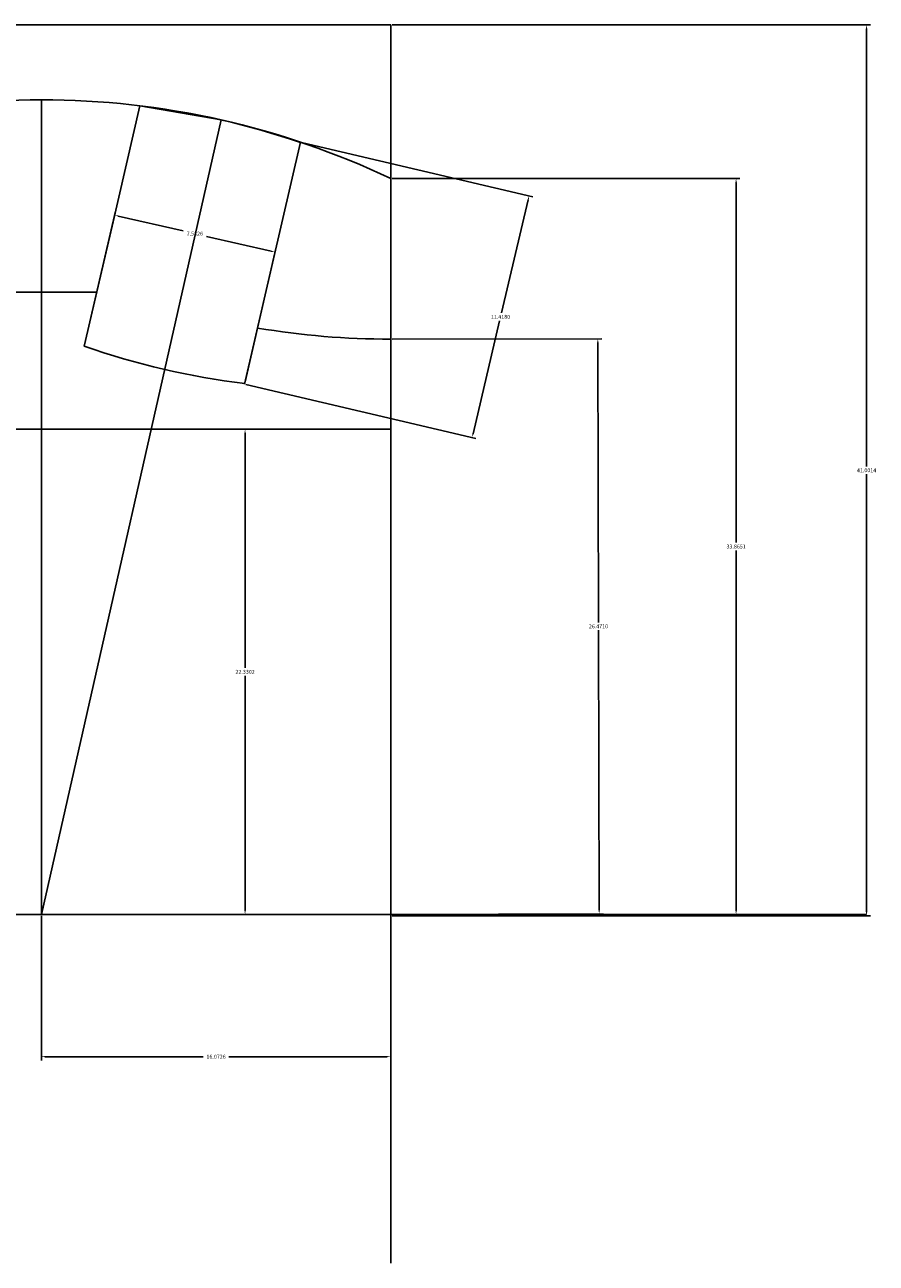
# Model space of a CAD drawing. Extents: x 48.6 to 124.9, y -23.7 to 33.3.
# Drawn here: x 85.8 to 124.9, y -23.7 to 33.3 of the extents above; entities that cross this region are included whole.
import ezdxf

# ---------------------------------------------------------------- set-up
doc = ezdxf.new("R2010")
doc.units = 0
doc.header["$MEASUREMENT"] = 0
doc.layers.get('0').update_dxf_attribs({"linetype": 'CONTINUOUS'})
doc.layers.get('Defpoints').update_dxf_attribs({"linetype": 'CONTINUOUS'})
doc.dimstyles.get("Standard").update_dxf_attribs({"dimtxt": 0.18, "dimasz": 0.18, "dimexe": 0.18, "dimexo": 0.0625, "dimgap": 0.09, "dimtad": 0, "dimtih": 1, "dimtoh": 1, "dimdec": 4, "dimzin": 0, "dimdsep": 46, "dimtxsty": 'Standard', "dimcen": 0.09, "dimadec": 0, "dimazin": 0, "dimtfac": 1, "dimtdec": 4, "dimtofl": 0, "dimtmove": 2, "dimatfit": 3, "dimfxl": 1, "dimtolj": 1, "dimtzin": 0, "dimarcsym": 0})

# ---------------------------------------------------------------- blocks, each defined once
blk = doc.blocks.new('*D20')
at = {"color": 0, "linetype": 'Continuous', "lineweight": -2}
for p, q in [((88.508, 18.522), (89.927, 24.668)), ((90.062, 24.452), (93.041, 23.765)), ((97.1, 22.828), (94.121, 23.515)), ((95.897, 16.816), (97.316, 22.962))]:
    blk.add_line(p, q, dxfattribs=at)
at = {"color": 0, "linetype": 'Continuous'}
for points in [[(90.069, 24.481), (90.056, 24.423), (89.887, 24.493)], [(97.106, 22.857), (97.093, 22.798), (97.275, 22.787)]]:
    blk.add_solid(points, dxfattribs=at)
at = {"layer": 'Defpoints', "color": 0, "linetype": 'Continuous'}
for p in [(97.275, 22.787), (88.494, 18.461), (95.883, 16.755)]:
    blk.add_point(p, dxfattribs=at)
at = {"color": 0, "linetype": 'Continuous', "insert": (93.581, 23.64), "char_height": 0.18, "attachment_point": 5}
blk.add_mtext('\\A1;7.5826', dxfattribs=at)
blk = doc.blocks.new('*D21')
at = {"color": 0, "linetype": 'Continuous', "lineweight": -2}
for p, q in [((98.553, 27.821), (109.133, 25.329)), ((108.917, 25.195), (107.692, 19.994)), ((106.382, 14.432), (107.607, 19.634)), ((95.936, 16.707), (106.516, 14.215))]:
    blk.add_line(p, q, dxfattribs=at)
at = {"color": 0, "linetype": 'Continuous'}
for points in [[(108.888, 25.202), (108.946, 25.188), (108.958, 25.371)], [(106.352, 14.439), (106.411, 14.425), (106.34, 14.257)]]:
    blk.add_solid(points, dxfattribs=at)
at = {"layer": 'Defpoints', "color": 0, "linetype": 'Continuous'}
for p in [(98.493, 27.836), (95.875, 16.722), (106.34, 14.257)]:
    blk.add_point(p, dxfattribs=at)
at = {"color": 0, "linetype": 'Continuous', "insert": (107.649, 19.814), "char_height": 0.18, "attachment_point": 5}
blk.add_mtext('\\A1;11.4180', dxfattribs=at)
blk = doc.blocks.new('*D22')
at = {"color": 0, "linetype": 'Continuous', "lineweight": -2}
for p, q in [((102.657, 26.178), (118.665, 26.178)), ((118.485, 25.998), (118.485, 9.425)), ((118.485, -7.507), (118.485, 9.065)), ((102.657, -7.687), (118.665, -7.687))]:
    blk.add_line(p, q, dxfattribs=at)
at = {"color": 0, "linetype": 'Continuous'}
for points in [[(118.455, 25.998), (118.515, 25.998), (118.485, 26.178)], [(118.455, -7.507), (118.515, -7.507), (118.485, -7.687)]]:
    blk.add_solid(points, dxfattribs=at)
at = {"layer": 'Defpoints', "color": 0, "linetype": 'Continuous'}
for p in [(102.594, 26.178), (118.485, 26.178), (102.594, -7.687)]:
    blk.add_point(p, dxfattribs=at)
at = {"color": 0, "linetype": 'Continuous', "insert": (118.485, 9.245), "char_height": 0.18, "attachment_point": 5}
blk.add_mtext('\\A1;33.8651', dxfattribs=at)
blk = doc.blocks.new('*D23')
at = {"color": 0, "linetype": 'Continuous', "lineweight": -2}
for p, q in [((102.657, 18.784), (112.303, 18.807)), ((112.124, 18.626), (112.154, 5.751)), ((112.185, -7.485), (112.155, 5.391)), ((102.719, -7.687), (112.366, -7.664))]:
    blk.add_line(p, q, dxfattribs=at)
at = {"color": 0, "linetype": 'Continuous'}
for points in [[(112.154, 18.626), (112.094, 18.626), (112.123, 18.806)], [(112.215, -7.485), (112.155, -7.485), (112.186, -7.665)]]:
    blk.add_solid(points, dxfattribs=at)
at = {"layer": 'Defpoints', "color": 0, "linetype": 'Continuous'}
for p in [(112.123, 18.806), (102.594, 18.784), (102.657, -7.687)]:
    blk.add_point(p, dxfattribs=at)
at = {"color": 0, "linetype": 'Continuous', "insert": (112.154, 5.571), "char_height": 0.18, "attachment_point": 5}
blk.add_mtext('\\A1;26.4710', dxfattribs=at)
blk = doc.blocks.new('*D25')
at = {"color": 0, "linetype": 'Continuous', "lineweight": -2}
for p, q in [((102.532, 14.643), (95.713, 14.643)), ((95.893, 14.463), (95.893, 3.658)), ((95.893, -7.507), (95.893, 3.298)), ((102.657, -7.687), (95.713, -7.687))]:
    blk.add_line(p, q, dxfattribs=at)
at = {"color": 0, "linetype": 'Continuous'}
for points in [[(95.863, 14.463), (95.923, 14.463), (95.893, 14.643)], [(95.863, -7.507), (95.923, -7.507), (95.893, -7.687)]]:
    blk.add_solid(points, dxfattribs=at)
at = {"layer": 'Defpoints', "color": 0, "linetype": 'Continuous'}
for p in [(102.594, 14.643), (95.893, -7.687), (102.719, -7.687)]:
    blk.add_point(p, dxfattribs=at)
at = {"color": 0, "linetype": 'Continuous', "insert": (95.893, 3.478), "char_height": 0.18, "attachment_point": 5}
blk.add_mtext('\\A1;22.3302', dxfattribs=at)
blk = doc.blocks.new('*D26')
at = {"color": 0, "linetype": 'Continuous', "lineweight": -2}
for p, q in [((86.521, -7.75), (86.521, -14.41)), ((102.594, -7.75), (102.594, -14.41)), ((86.701, -14.23), (93.973, -14.23)), ((102.414, -14.23), (95.143, -14.23))]:
    blk.add_line(p, q, dxfattribs=at)
at = {"color": 0, "linetype": 'Continuous'}
for points in [[(86.701, -14.2), (86.701, -14.26), (86.521, -14.23)], [(102.414, -14.2), (102.414, -14.26), (102.594, -14.23)]]:
    blk.add_solid(points, dxfattribs=at)
at = {"layer": 'Defpoints', "color": 0, "linetype": 'Continuous'}
for p in [(86.521, -7.687), (102.594, -7.687), (102.594, -14.23)]:
    blk.add_point(p, dxfattribs=at)
at = {"color": 0, "linetype": 'Continuous', "insert": (94.558, -14.23), "char_height": 0.18, "attachment_point": 5}
blk.add_mtext('\\A1;16.0726', dxfattribs=at)
blk = doc.blocks.new('*D27')
at = {"color": 0, "linetype": 'Continuous', "lineweight": -2}
for p, q in [((102.657, 33.252), (124.67, 33.252)), ((124.49, 33.072), (124.49, 12.931)), ((124.49, -7.57), (124.49, 12.571)), ((102.657, -7.75), (124.67, -7.75))]:
    blk.add_line(p, q, dxfattribs=at)
at = {"color": 0, "linetype": 'Continuous'}
for points in [[(124.46, 33.072), (124.52, 33.072), (124.49, 33.252)], [(124.46, -7.57), (124.52, -7.57), (124.49, -7.75)]]:
    blk.add_solid(points, dxfattribs=at)
at = {"layer": 'Defpoints', "color": 0, "linetype": 'Continuous'}
for p in [(102.594, 33.252), (102.594, -7.75), (124.49, -7.75)]:
    blk.add_point(p, dxfattribs=at)
at = {"color": 0, "linetype": 'Continuous', "insert": (124.49, 12.751), "char_height": 0.18, "attachment_point": 5}
blk.add_mtext('\\A1;41.0014', dxfattribs=at)

msp = doc.modelspace()

# ---------------------------------------------------------------- linework, layer by layer
at = {"linetype": 'Continuous'}
for p, q in [((102.59404, 33.25184), (70.7101, 33.25184)), ((102.59404, -23.73413), (102.59404, 33.25184)), ((86.52142, -7.68722), (86.52142, 29.79848)), ((89.77141, 23.99244), (91.0485, 29.52411)), ((94.78935, 28.87523), (91.0485, 29.52411)), ((94.78935, 28.87523), (86.52142, -7.68722)), ((97.15963, 22.28674), (98.44442, 27.85177)), ((89.77141, 23.99244), (88.49433, 18.46077)), ((97.15963, 22.28674), (95.87484, 16.7217)), ((86.52142, 20.94278), (83.9755, 20.94278)), ((86.52142, 20.94278), (89.06734, 20.94278)), ((70.4488, 14.64318), (102.59404, 14.64318)), ((48.55277, -7.68722), (124.49007, -7.68722))]:
    msp.add_line(p, q, dxfattribs=at)
for centre, radius, start, end in [((86.52142, -7.68722), 37.48569, 90, 115.389323), ((86.52142, -7.68722), 37.48569, 64.610677, 90), ((86.85464, -5.76121), 35.53368, 70.97214, 83.221868), ((102.65654, 56.26952), 37.48569, 260.499991, 269.904471), ((100.19297, 52.01347), 35.53368, 250.778132, 263.02786)]:
    msp.add_arc(centre, radius, start, end, dxfattribs=at)

# ---------------------------------------------------------------- dimensions: what is measured, and where the dimension line sits
for base, p1, p2, picture, middle in [((124.49007, -7.74957), (102.59404, 33.25184), (102.59404, -7.74957), '*D27', (124.49007, 12.75113)), ((95.89346, -7.687068), (102.59404, 14.643176), (102.71904, -7.687068), '*D25', (95.89346, 3.478054))]:
    dim = msp.add_linear_dim(base=base, p1=p1, p2=p2, angle=90, dimstyle='Standard', dxfattribs=at)
    dim.commit()
    dim.dimension.update_dxf_attribs({"geometry": picture, "text_midpoint": middle})
for p1, p2, distance, picture, middle in [((98.4926, 27.83557), (95.87484, 16.7217), 10.75193, '*D21', (107.64926, 19.81358)), ((102.59404, -7.687216), (102.59404, 26.17793), -15.891198, '*D22', (118.485239, 9.245357)), ((88.49433, 18.46077), (95.88254, 16.75506), 6.19062, '*D20', (93.58102, 23.63987)), ((102.65654, -7.68722), (102.59404, 18.78368), -9.52912, '*D23', (112.15439, 5.57073))]:
    dim = msp.add_aligned_dim(p1=p1, p2=p2, distance=distance, dimstyle='Standard', dxfattribs=at)
    dim.commit()
    dim.dimension.update_dxf_attribs({"geometry": picture, "text_midpoint": middle})
dim = msp.add_linear_dim(base=(102.59404, -14.2303), p1=(86.52142, -7.68722), p2=(102.59404, -7.68707), dimstyle='Standard', dxfattribs=at)
dim.commit()
dim.dimension.update_dxf_attribs({"geometry": '*D26', "text_midpoint": (94.55773, -14.2303)})

doc.saveas('drawing.dxf')
